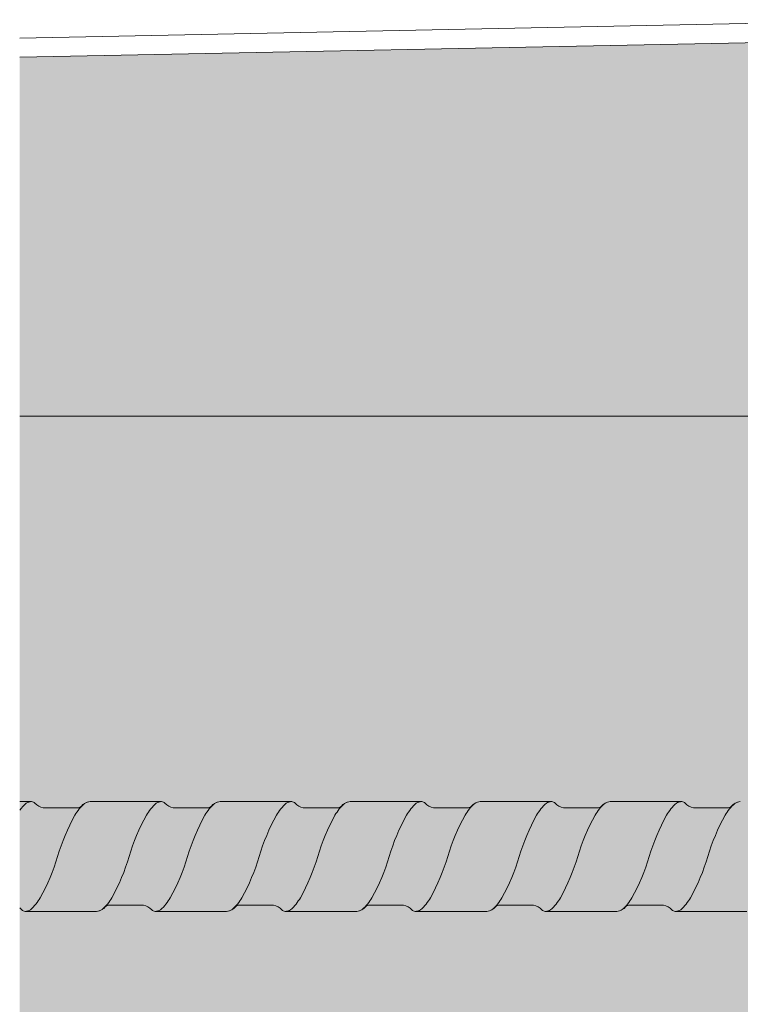
# Model space of a CAD drawing. Units: metres. Extents: x 642 to 785, y -2098 to -1926.
# Drawn here: x 642 to 642, y -2097 to -2097 of the extents above; entities that cross this region are included whole.
import ezdxf

# ---------------------------------------------------------------- set-up
doc = ezdxf.new("R2010")
doc.units = ezdxf.units.M
doc.header["$MEASUREMENT"] = 0
for name, color, linetype in [('1_2_0', 7, 'Continuous'), ('1_2_TI-ABDICHTUNG', 7, 'Continuous'), ('1_2_TI-SCHATTIERUNG HELL', 7, 'Continuous')]:
    doc.layers.add(name, color=color, linetype=linetype)
doc.linetypes.add('Folie 3', pattern='A,0,[1,DCIK 03-09-TX21.Shx,S=1.190476190476191e-05,R=0,X=0,Y=0],-0.0015,0', length=0.0015)

msp = doc.modelspace()

# ---------------------------------------------------------------- hatches: boundary and pattern name
at = {"layer": '1_2_0', "linetype": 'Continuous', "lineweight": 0, "ltscale": 1000, "true_color": 0xffffff}
msp.add_hatch(color=7, dxfattribs=at).paths.add_polyline_path([(641.5073651400905, -2097.394936297049), (641.5059455891259, -2097.394936297049), (641.5059455891259, -2097.408008305005, -0.05008487962586944), (641.5061953980319, -2097.408234294297, 0.2348056268452612), (641.5066093231025, -2097.408445231797), (641.5066535562374, -2097.408445231797), (641.5154093230905, -2097.408445231797, 0.03959602048471398), (641.5156209423657, -2097.408416854184, 0.1801220592796613), (641.5165235038069, -2097.407851335108, -0.2579262016803641), (641.5168430762162, -2097.407695231797), (641.5211755699664, -2097.407695231797, -0.1764028052034111), (641.5221953980324, -2097.408234294297, 0.2348056262448614), (641.5226093231013, -2097.408445231797), (641.522653556234, -2097.408445231797), (641.5314093230927, -2097.408445231797, 0.0395960216170575), (641.5316209423725, -2097.408416854183, 0.1801220578170074), (641.5325235038063, -2097.407851335109, -0.2579262029544053), (641.5328430762167, -2097.407695231797), (641.5371755699664, -2097.407695231797, -0.1764028048602031), (641.5381953980324, -2097.408234294297, 0.2348056114311948), (641.5386093230717, -2097.408445231797), (641.5386535562413, -2097.408445231797), (641.5474093230932, -2097.408445231797, 0.03959602168001244), (641.547620942373, -2097.408416854183, 0.1801220576043278), (641.5485235038057, -2097.407851335109, -0.257926202954416), (641.5488430762161, -2097.407695231797), (641.5531755699669, -2097.407695231797, -0.176402804909828), (641.5541953980329, -2097.408234294297, 0.2348056268452612), (641.5546093231035, -2097.408445231797), (641.5546535562373, -2097.408445231797), (641.5634093230909, -2097.408445231797, 0.03959602048471531), (641.5636209423656, -2097.408416854184, 0.1801220592796622), (641.5645235038062, -2097.407851335108, -0.2579262016803534), (641.5648430762155, -2097.407695231797), (641.5691755699663, -2097.407695231797, -0.1764028052034111), (641.5701953980323, -2097.408234294297, 0.2348056262448614), (641.5706093231012, -2097.408445231797), (641.5706535562339, -2097.408445231797), (641.5794093230926, -2097.408445231797, 0.03959602161705662), (641.5796209423735, -2097.408416854183, 0.180122057816998), (641.5805235038061, -2097.407851335109, -0.2579262029544482), (641.5808430762161, -2097.407695231797), (641.5851755699657, -2097.407695231797, -0.1764028048602063), (641.5861953980323, -2097.408234294297, 0.2348056114311948), (641.5866093230716, -2097.408445231797), (641.5866535562407, -2097.408445231797), (641.595409323092, -2097.408445231797, 0.03959602149691606), (641.5956209423712, -2097.408416854184, 0.1801220580948407), (641.5965235038067, -2097.407851335108, -0.2579262021619708), (641.5968430762166, -2097.407695231797), (641.6011755699662, -2097.407695231797, -0.1764028049098232), (641.6021953980328, -2097.408234294297, 0.2348056268452968), (641.6026093231028, -2097.408445231797), (641.6026535562366, -2097.408445231797), (641.6114093230908, -2097.408445231797, 0.03959602048472043), (641.611620942366, -2097.408416854184, 0.1801220592796736), (641.6125235038061, -2097.407851335108, -0.2579262016802953), (641.6128430762154, -2097.407695231797), (641.6171755699662, -2097.407695231797, -0.1764028052034075), (641.6181953980322, -2097.408234294297, 0.2348056262448614), (641.618609323101, -2097.408445231797), (641.6186535562338, -2097.408445231797), (641.627409323093, -2097.408445231797, 0.03959602161705595), (641.6276209423734, -2097.408416854183, 0.180122057816998), (641.628523503806, -2097.407851335109, -0.2579262029544501), (641.6288430762171, -2097.407695231797), (641.6331755699667, -2097.407695231797, -0.1764028048602047), (641.6341953980327, -2097.408234294297, 0.2348056114311948), (641.634609323072, -2097.408445231797), (641.6346535562417, -2097.408445231797), (641.6434093230919, -2097.408445231797, 0.03959602149691628), (641.6436209423716, -2097.408416854184, 0.1801220580948215), (641.6445235038066, -2097.407851335108, -0.2579262021619816), (641.6448430762165, -2097.407695231797), (641.6491755699661, -2097.407695231797, -0.176402804909828), (641.6501953980321, -2097.408234294297, 0.2348056268453379), (641.6506093231027, -2097.408445231797), (641.6506535562377, -2097.408445231797), (641.6594093230907, -2097.408445231797, 0.03959602048471398), (641.6596209423659, -2097.408416854184, 0.1801220592796544), (641.6605235038071, -2097.407851335108, -0.2579262016803077), (641.6608430762153, -2097.407695231797), (641.6651755699667, -2097.407695231797, -0.1764028052034141), (641.6661953980321, -2097.408234294297, 0.234805626244882), (641.6666093231015, -2097.408445231797), (641.6666535562337, -2097.408445231797), (641.6754093230929, -2097.408445231797, 0.03959602161705528), (641.6756209423727, -2097.408416854183, 0.180122057816998), (641.6765235038054, -2097.407851335109, -0.2579262029544075), (641.676843076217, -2097.407695231797), (641.6811755699666, -2097.407695231797, -0.1764028048602111), (641.6821953980326, -2097.408234294297, 0.2348056114311526), (641.6826093230719, -2097.408445231797), (641.6826535562416, -2097.408445231797), (641.6914093230918, -2097.408445231797, 0.03959602149691628), (641.6916209423715, -2097.408416854184, 0.180122058094827), (641.6925235038059, -2097.407851335108, -0.2579262021620262), (641.6928430762164, -2097.407695231797), (641.697175569966, -2097.407695231797, -0.1764028049098117), (641.698195398032, -2097.408234294297, 0.2348056268453379), (641.6986093231026, -2097.408445231797), (641.6986535562376, -2097.408445231797), (641.7074093230906, -2097.408445231797, 0.03959602048471398), (641.7076209423658, -2097.408416854184, 0.1801220592796486), (641.7085235038064, -2097.407851335108, -0.2579262016803749), (641.7088430762158, -2097.407695231797), (641.7131755699666, -2097.407695231797, -0.1764028052034111), (641.7141953980325, -2097.408234294297, 0.2348056262448614), (641.7146093231014, -2097.408445231797), (641.7146535562341, -2097.408445231797), (641.7234093230928, -2097.408445231797, 0.03959602161705573), (641.7236209423726, -2097.408416854183, 0.1801220578170006), (641.7245235038064, -2097.407851335109, -0.2579262029544482), (641.7248430762163, -2097.407695231797), (641.729175569966, -2097.407695231797, -0.1764028048602145), (641.7301953980325, -2097.408234294297, 0.2348056114311526), (641.7306093230718, -2097.408445231797), (641.7306535562409, -2097.408445231797), (641.7394093230916, -2097.408445231797, 0.03959602149691628), (641.7396209423714, -2097.408416854184, 0.1801220580948226), (641.7405235038069, -2097.407851335108, -0.2579262021620243), (641.7408430762163, -2097.407695231797), (641.7451755699665, -2097.407695231797, -0.1764028049098186), (641.746195398033, -2097.408234294297, 0.2348056268453176), (641.746609323103, -2097.408445231797), (641.7466535562369, -2097.408445231797), (641.755409323091, -2097.408445231797, 0.03959602050505023), (641.7556209423662, -2097.408416854184, 0.1801220590897629), (641.7565235038057, -2097.407851335109, -0.2579262029544714), (641.7568430762168, -2097.407695231797), (641.7611755699664, -2097.407695231797, -0.1764028049905565), (641.7621953980324, -2097.408234294297, 0.2348056180514112), (641.7626093230848, -2097.408445231797), (641.7626535562414, -2097.408445231797), (641.7714093230904, -2097.408445231797, 0.03959602048471398), (641.7716209423662, -2097.408416854184, 0.180122059279659), (641.7725235038063, -2097.407851335108, -0.2579262021619816), (641.7728430762162, -2097.407695231797), (641.7730240108796, -2097.407695231797), (641.7730611025019, -2097.407695231797), (641.7771755699658, -2097.407695231797), (641.7773935962515, -2097.407695231797, -0.1764028050746473), (641.7784134243175, -2097.408234294297, 0.2348056304431232), (641.7788273493954, -2097.408445231798), (641.7788715825191, -2097.408445231797), (641.7797453644971, -2097.408445231797), (641.7874093230904, -2097.408445231797, 0.03959602050505023), (641.7876209423656, -2097.408416854184, 0.1801220590897687), (641.7885235038057, -2097.407851335109, -0.2579262029544714), (641.7888430762167, -2097.407695231797), (641.7931755699664, -2097.407695231797, -0.1764028048602077), (641.7941953980323, -2097.408234294297, 0.234805616029772), (641.7946093230813, -2097.408445231797), (641.7946535562368, -2097.408445231797), (641.8034093230926, -2097.408445231797, 0.03959602161705528), (641.8036209423724, -2097.408416854183, 0.1801220578575739), (641.8045235038062, -2097.407851335109, -0.2579262046108984), (641.8048430762184, -2097.407695231797), (641.8091755699663, -2097.407695231797, -0.01972397329386549), (641.8093064458742, -2097.407718571671, -0.1474748430720704), (641.8101563969168, -2097.408192619052, -0.008465802067296758), (641.8101953980323, -2097.408234294297, 0.1158277314661117), (641.8103775959145, -2097.408388359017, 0.1082447046115203), (641.8106093230853, -2097.408445231797), (641.8106535562413, -2097.408445231797), (641.8194093230903, -2097.408445231797, 0.03959602048471398), (641.8196209423661, -2097.408416854184, 0.1801220592188095), (641.8205235038067, -2097.407851335109, -0.257926201415691), (641.8208430762161, -2097.407695231797), (641.8251755699669, -2097.407695231797, -0.1764028049098053), (641.8261953980328, -2097.408234294297, 0.08911327700489749), (641.8263376648008, -2097.408365745676, 0.1381720161044263), (641.8266093231097, -2097.408445231798), (641.8266535562333, -2097.408445231797), (641.8354093230909, -2097.408445231797, 0.03959602050505068), (641.8356209423666, -2097.408416854184, 0.180122059089773), (641.8365235038056, -2097.407851335109, -0.2579262029544714), (641.8368430762166, -2097.407695231797), (641.8411755699663, -2097.407695231797, -0.1764028048602077), (641.8421953980322, -2097.408234294297, 0.0891132743294815), (641.8423376647951, -2097.408365745673, 0.1381720049880999), (641.8426093230812, -2097.408445231797), (641.8426535562367, -2097.408445231797), (641.8514093230914, -2097.408445231797, 0.0350223497629938), (641.8516209423734, -2097.408416854183, 0.1801220578575757), (641.8525235038061, -2097.407851335109, -0.2579262031735476), (641.8528430762171, -2097.407695231797), (641.8571755699656, -2097.407695231797, -0.1764028049056086), (641.8581953980322, -2097.408234294297, 0.08911327293354698), (641.8583376647928, -2097.408365745671, 0.1381720084370402), (641.8586093230851, -2097.408445231797), (641.8586535562406, -2097.408445231797), (641.8674093230902, -2097.408445231797, 0.03959602048472643), (641.8676209423654, -2097.408416854184, 0.1801220592187994), (641.8685235038066, -2097.407851335109, -0.2579262014156697), (641.8688430762165, -2097.407695231797), (641.8731755699662, -2097.407695231797, -0.1764028049098122), (641.8741953980327, -2097.408234294297, 0.08911327700498567), (641.8743376648007, -2097.408365745676, 0.1381720161041073), (641.8746093231096, -2097.408445231798), (641.8746535562343, -2097.408445231797), (641.8834093230919, -2097.408445231797, 0.03502234945134344), (641.8836209423705, -2097.408416854184, 0.1801220583353237), (641.884523503806, -2097.407851335109, -0.2579262029543551), (641.8848430762165, -2097.407695231797), (641.8891755699661, -2097.407695231797, -0.1764028049325364), (641.8901953980321, -2097.408234294297, 0.08911327432996315), (641.8903376647961, -2097.408365745673, 0.1381720049878903), (641.8906093230805, -2097.408445231797), (641.8906535562371, -2097.408445231797), (641.8994093230913, -2097.408445231797, 0.03502234975165341), (641.8996209423733, -2097.408416854183, 0.1801220578575828), (641.900523503806, -2097.407851335109, -0.2579262030875108), (641.900843076217, -2097.407695231797), (641.9051755699667, -2097.407695231797, -0.1764028050704471), (641.9061953980327, -2097.408234294297, 0.08911327248009361), (641.9063376647921, -2097.408365745671, 0.1381720089196037), (641.906609323085, -2097.408445231797), (641.9066535562416, -2097.408445231797), (641.9153245400719, -2097.408445231797, 0.02951484889968768), (641.9155029176744, -2097.408434226174, 0.184505760863311), (641.916508924046, -2097.40787002767, -0.1222887836504041), (641.916639412043, -2097.407744767393, -0.1455411503055274), (641.9168430762164, -2097.407695231797), (641.9183064458747, -2097.407686297048), (641.9211755699661, -2097.407686297048, -0.1764028048829025), (641.922195398032, -2097.408225359548, 0.2348056268452107), (641.9226093231026, -2097.408436297049), (641.9226535562365, -2097.408436297048), (641.9230642402243, -2097.408433733375), (641.925308842022, -2097.408436297048), (641.9314093230906, -2097.408436297048, 0.03959602047819676), (641.9316209423658, -2097.408407919435, 0.180122059279659), (641.9325235038059, -2097.407842400359, -0.2579262016802594), (641.9328430762152, -2097.407686297048), (641.937175569966, -2097.407686297048, -0.1764028052034077), (641.938195398032, -2097.408225359548, 0.2348056262448509), (641.9386093231003, -2097.408436297048), (641.9386535562336, -2097.408436297048), (641.9474093230929, -2097.408436297048, 0.03959602165721274), (641.9476209423726, -2097.408407919434, 0.1801220578170006), (641.9485235038053, -2097.40784240036, -0.2579262029544939), (641.9488430762169, -2097.407686297048), (641.9531755699666, -2097.407686297048, -0.1764028048341392), (641.9541953980325, -2097.408225359548, 0.2348056114311514), (641.9546093230718, -2097.408436297048), (641.9546535562415, -2097.408436297048), (641.9634093230923, -2097.408436297048, 0.03959602172710633), (641.9636209423732, -2097.408407919434, 0.1801220575746593), (641.9645235038053, -2097.40784240036, -0.2579262029544501), (641.9648430762163, -2097.407686297048), (641.969175569966, -2097.407686297048, -0.1764028048829096), (641.9701953980319, -2097.408225359548, 0.2348056268452392), (641.9706093231025, -2097.408436297049), (641.9706535562375, -2097.408436297048), (641.9794093230905, -2097.408436297048, 0.03959602047819676), (641.9796209423657, -2097.408407919435, 0.1801220592796514), (641.9805235038064, -2097.407842400359, -0.2579262016803737), (641.9808430762151, -2097.407686297048), (641.9851755699665, -2097.407686297048, -0.1764028052034175), (641.9861953980319, -2097.408225359548, 0.2348056262448917), (641.9866093231013, -2097.408436297048), (641.9866535562335, -2097.408436297048), (641.9954093230928, -2097.408436297048, 0.03959602165721274), (641.9956209423725, -2097.408407919434, 0.1801220578170006), (641.9965235038052, -2097.40784240036, -0.2579262029544501), (641.9968430762162, -2097.407686297048), (642.0011755699659, -2097.407686297048, -0.1764028048341495), (642.0021953980324, -2097.408225359548, 0.2348056114311514), (642.0026093230717, -2097.408436297048), (642.0026535562408, -2097.408436297048), (642.0028784785165, -2097.408436297048), (642.0029588854987, -2097.408395105485), (642.0099030774634, -2097.408436297048), (642.0114093230922, -2097.408436297048, 0.03959602172710633), (642.011620942373, -2097.408407919434, 0.180122057574652), (642.0125235038057, -2097.40784240036, -0.2579262029544491), (642.0128430762162, -2097.407686297048), (642.0171755699658, -2097.407686297048, -0.1764028048829096), (642.0181953980318, -2097.408225359548, 0.2348056268452392), (642.0186093231024, -2097.408436297049), (642.0186535562368, -2097.408436297048), (642.0274093230898, -2097.408436297048, 0.03959602047819765), (642.0276209423656, -2097.408407919435, 0.1801220592796739), (642.0285235038062, -2097.407842400359, -0.2579262016803749), (642.0288430762156, -2097.407686297048), (642.0331755699664, -2097.407686297048, -0.1764028052034077), (642.0341953980324, -2097.408225359548, 0.2348056262448572), (642.0346093231012, -2097.408436297048), (642.0346535562339, -2097.408436297048), (642.0434093230926, -2097.408436297048, 0.03959602165721274), (642.0436209423724, -2097.408407919434, 0.1801220578170031), (642.0445235038062, -2097.40784240036, -0.2579262029544482), (642.0448430762161, -2097.407686297048), (642.0491755699658, -2097.407686297048, -0.176402804834146), (642.0501953980317, -2097.408225359548, 0.2348056114311577), (642.0506093230716, -2097.408436297048), (642.0506535562407, -2097.408436297048), (642.0594093230909, -2097.408436297048, 0.03959602154400972), (642.0596209423712, -2097.408407919434, 0.1801220580948338), (642.0605235038067, -2097.407842400359, -0.2579262021620669), (642.0608430762161, -2097.407686297048), (642.0651755699663, -2097.407686297048, -0.1764028048829096), (642.0661953980323, -2097.408225359548, 0.2348056268452107), (642.0666093231029, -2097.408436297049), (642.0666535562367, -2097.408436297048), (642.0754093230909, -2097.408436297048, 0.03959602047819809), (642.0756209423655, -2097.408407919435, 0.1801220592796514), (642.0765235038061, -2097.407842400359, -0.2579262016803749), (642.0768430762155, -2097.407686297048), (642.0811755699663, -2097.407686297048, -0.1764028052034207), (642.0821953980322, -2097.408225359548, 0.2348056262448509), (642.0826093231005, -2097.408436297048), (642.0826535562338, -2097.408436297048), (642.091409323092, -2097.408436297048, 0.03959602165721118), (642.0916209423729, -2097.408407919434, 0.1801220578170093), (642.0925235038055, -2097.40784240036, -0.2579262029544491), (642.092843076216, -2097.407686297048), (642.0971755699657, -2097.407686297048, -0.176402804834133), (642.0981953980316, -2097.408225359548, 0.2348056114311577), (642.0986093230715, -2097.408436297048), (642.0986535562406, -2097.408436297048), (642.1074093230919, -2097.408436297048, 0.03959602154400794), (642.1076209423711, -2097.408407919434, 0.1801220580948327), (642.108523503806, -2097.407842400359, -0.2579262021620262), (642.1088430762165, -2097.407686297048), (642.1131755699662, -2097.407686297048, -0.1764028048829165), (642.1141953980322, -2097.408225359548, 0.2348056268452107), (642.1146093231027, -2097.408436297049), (642.1146535562366, -2097.408436297048), (642.1234093230908, -2097.408436297048, 0.03959602047819676), (642.123620942366, -2097.408407919435, 0.1801220592796796), (642.124523503806, -2097.407842400359, -0.2579262016803749), (642.1248430762154, -2097.407686297048), (642.1291755699656, -2097.407686297048, -0.1764028052034178), (642.1301953980321, -2097.408225359548, 0.2348056262448509), (642.1306093231004, -2097.408436297048), (642.1306535562337, -2097.408436297048), (642.139409323093, -2097.408436297048, 0.03959602165721207), (642.1396209423727, -2097.408407919434, 0.1801220578170093), (642.1405235038054, -2097.40784240036, -0.2579262029544075), (642.1408430762165, -2097.407686297048), (642.1451755699661, -2097.407686297048, -0.1764028048341431), (642.1461953980327, -2097.408225359548, 0.2348056114311514), (642.146609323072, -2097.408436297048), (642.1466535562411, -2097.408436297048), (642.1554093230918, -2097.408436297048, 0.03959602154400861), (642.1556209423716, -2097.408407919434, 0.1801220580948315), (642.1565235038059, -2097.407842400359, -0.2579262021620262), (642.1568430762164, -2097.407686297048), (642.1611755699661, -2097.407686297048, -0.1764028048829165), (642.162195398032, -2097.408225359548, 0.2348056268452107), (642.1626093231026, -2097.408436297049), (642.162653556237, -2097.408436297048), (642.1714093230901, -2097.408436297048, 0.03959602047819765), (642.1716209423658, -2097.408407919435, 0.1801220592796895), (642.1725235038065, -2097.407842400359, -0.2579262016803737), (642.1728430762153, -2097.407686297048), (642.1771755699666, -2097.407686297048, -0.1764028052034205), (642.1781953980314, -2097.408225359548, 0.234805626244842), (642.1786093231015, -2097.408436297048), (642.178653556233, -2097.408436297048), (642.1874093230929, -2097.408436297048, 0.03959602165721274), (642.1876209423726, -2097.408407919434, 0.1801220578170093), (642.1885235038053, -2097.40784240036, -0.2579262029544075), (642.1888430762164, -2097.407686297048), (642.193175569966, -2097.407686297048, -0.176402804834133), (642.194195398032, -2097.408225359548, 0.2348056114311577), (642.1946093230719, -2097.408436297048), (642.194653556241, -2097.408436297048), (642.2034093230911, -2097.408436297048, 0.03959602154400972), (642.2036209423715, -2097.408407919434, 0.1801220580948315), (642.2045235038058, -2097.407842400359, -0.2579262021620262), (642.2048430762163, -2097.407686297048), (642.209175569966, -2097.407686297048, -0.1764028048829165), (642.2101953980319, -2097.408225359548, 0.2348056268452107), (642.2106093231025, -2097.408436297049), (642.2106535562369, -2097.408436297048), (642.21940932309, -2097.408436297048, 0.03959602050505001), (642.2196209423657, -2097.408407919435, 0.1801220591204589), (642.2205235038052, -2097.40784240036, -0.2579262029544075), (642.2208430762169, -2097.407686297048), (642.2251755699665, -2097.407686297048, -0.1764028049577689), (642.2261953980325, -2097.408225359548, 0.2348056180514348), (642.2266093230849, -2097.408436297048), (642.2266535562414, -2097.408436297048), (642.2277845523997, -2097.408436297048), (642.2277845523997, -2097.395100967067, 0.2042201847557015), (642.22740940525, -2097.394936297055), (642.2273655125281, -2097.394936297048), (642.2186093230914, -2097.394936297048, 0.03928961430439045), (642.2183993152919, -2097.394964328888, 0.1804353353876751), (642.2174951423767, -2097.395530193737, -0.2579262028994125), (642.2171755699662, -2097.395686297048), (642.2128430762166, -2097.395686297048, -0.1764028053008261), (642.21182324815, -2097.395147234548, 0.2344894216972218), (642.2114094052495, -2097.394936297055), (642.2113655125287, -2097.394936297048), (642.2026093230915, -2097.394936297048, 0.03928961441871657), (642.2023993152925, -2097.394964328887, 0.1804353353229289), (642.2014951423762, -2097.395530193737, -0.2579262040177627), (642.201175569964, -2097.395686297048), (642.196843076216, -2097.395686297048, -0.1764028049442693), (642.1958232481501, -2097.395147234548, 0.2344894216972596), (642.1954094052501, -2097.394936297055), (642.1953655125282, -2097.394936297048), (642.1866093230909, -2097.394936297048, 0.03928961480059199), (642.1863993152908, -2097.394964328888, 0.1804353350056195), (642.1854951423768, -2097.395530193737, -0.2579262024279517), (642.1851755699663, -2097.395686297048), (642.1808430762167, -2097.395686297048, -0.1764028051569971), (642.1798232481495, -2097.395147234548, 0.2344894216506945), (642.1794094052501, -2097.394936297055), (642.1793655125282, -2097.394936297048), (642.1706093230915, -2097.394936297048, 0.03928961430438884), (642.1703993152926, -2097.394964328888, 0.1804353353876736), (642.1694951423768, -2097.395530193737, -0.2579262028993687), (642.1691755699669, -2097.395686297048), (642.1648430762161, -2097.395686297048, -0.176402805300816), (642.1638232481502, -2097.395147234548, 0.2344894216972218), (642.1634094052496, -2097.394936297055), (642.1633655125288, -2097.394936297048), (642.154609323091, -2097.394936297048, 0.03928961441871863), (642.1543993152926, -2097.394964328887, 0.1804353353229289), (642.1534951423763, -2097.395530193737, -0.2579262040177627), (642.1531755699641, -2097.395686297048), (642.1488430762167, -2097.395686297048, -0.1764028049442657), (642.1478232481502, -2097.395147234548, 0.2344894216972596), (642.1474094052502, -2097.394936297055), (642.1473655125283, -2097.394936297048), (642.138609323091, -2097.394936297048, 0.03928961480059249), (642.1383993152904, -2097.394964328888, 0.180435335005614), (642.1374951423769, -2097.395530193737, -0.2579262024279517), (642.1371755699664, -2097.395686297048), (642.1328430762168, -2097.395686297048, -0.1764028051569971), (642.1318232481497, -2097.395147234548, 0.2344894216506838), (642.1314094052497, -2097.394936297055), (642.1313655125277, -2097.394936297048), (642.1226093230916, -2097.394936297048, 0.0392896143043904), (642.1223993152915, -2097.394964328888, 0.1804353353876663), (642.1214951423764, -2097.395530193737, -0.2579262028994554), (642.1211755699659, -2097.395686297048), (642.1168430762162, -2097.395686297048, -0.176402805300816), (642.1158232481503, -2097.395147234548, 0.2344894216972218), (642.1154094052497, -2097.394936297055), (642.1153655125283, -2097.394936297048), (642.1066093230911, -2097.394936297048, 0.03928961441871863), (642.1063993152927, -2097.394964328887, 0.1804353353229289), (642.1054951423764, -2097.395530193737, -0.2579262040177616), (642.1051755699648, -2097.395686297048), (642.1008430762168, -2097.395686297048, -0.1764028049442693), (642.0998232481497, -2097.395147234548, 0.234489421697186), (642.0994094052503, -2097.394936297055), (642.0993655125284, -2097.394936297048), (642.0906093230917, -2097.394936297048, 0.03928961480059304), (642.0903993152905, -2097.394964328888, 0.1804353350056181), (642.0894951423759, -2097.395530193737, -0.2579262024279077), (642.089175569966, -2097.395686297048), (642.0848430762163, -2097.395686297048, -0.1764028051569971), (642.0838232481503, -2097.395147234548, 0.234489421535265), (642.0834094052498, -2097.394936297055), (642.0833655125278, -2097.394936297048), (642.0746093230912, -2097.394936297048, 0.03928961430438934), (642.0743993152917, -2097.394964328888, 0.1804353353876663), (642.0734951423765, -2097.395530193737, -0.2579262028994554), (642.073175569966, -2097.395686297048), (642.0688430762164, -2097.395686297048, -0.1764028053008197), (642.0678232481498, -2097.395147234548, 0.234489421697186), (642.0674094052504, -2097.394936297055), (642.0673655125285, -2097.394936297048), (642.0586093230912, -2097.394936297048, 0.03928961441871713), (642.0583993152923, -2097.394964328887, 0.1804353353229405), (642.0574951423771, -2097.395530193737, -0.2579262040177646), (642.0571755699638, -2097.395686297048), (642.0528430762158, -2097.395686297048, -0.1764028049442693), (642.0518232481498, -2097.395147234548, 0.2344894216972314), (642.0514094052498, -2097.394936297055), (642.0513655125279, -2097.394936297048), (642.0426093230918, -2097.394936297048, 0.03928961480059304), (642.0423993152906, -2097.394964328888, 0.1804353350056352), (642.0414951423766, -2097.395530193737, -0.2579262024279089), (642.0411755699661, -2097.395686297048), (642.0368430762164, -2097.395686297048, -0.1764028051569971), (642.0358232481505, -2097.395147234548, 0.234489421535265), (642.0354094052499, -2097.394936297055), (642.035365512528, -2097.394936297048), (642.0266093230913, -2097.394936297048, 0.03928961430438934), (642.0263993152923, -2097.394964328888, 0.1804353353876805), (642.0254951423766, -2097.395530193737, -0.2579262028994116), (642.0251755699667, -2097.395686297048), (642.020843076217, -2097.395686297048, -0.1764028053008165), (642.0198232481499, -2097.395147234548, 0.2344894216971935), (642.0194094052493, -2097.394936297055), (642.0193655125286, -2097.394936297048), (642.0106093230913, -2097.394936297048, 0.03928961441871713), (642.0103993152924, -2097.394964328887, 0.1804353353229289), (642.0094951423761, -2097.395530193737, -0.2579262040177199), (642.0091755699639, -2097.395686297048), (642.0048430762165, -2097.395686297048, -0.1764028049442661), (642.00382324815, -2097.395147234548, 0.2344894216972314), (642.00340940525, -2097.394936297055), (642.003365512528, -2097.394936297048), (641.9946093230908, -2097.394936297048, 0.03928961480059288), (641.9943993152913, -2097.394964328888, 0.1804353350056337), (641.9934951423767, -2097.395530193737, -0.2579262024279089), (641.9931755699662, -2097.395686297048), (641.9888430762165, -2097.395686297048, -0.1764028053008165), (641.9878232481494, -2097.395147234548, 0.234489421697186), (641.98740940525, -2097.394936297055), (641.9873655125286, -2097.394936297048), (641.9786093230914, -2097.394936297048, 0.03928961430438934), (641.9783993152924, -2097.394964328888, 0.1804353353876805), (641.9774951423767, -2097.395530193737, -0.2579262028994116), (641.9771755699668, -2097.395686297048), (641.972843076216, -2097.395686297048, -0.1764028053008096), (641.97182324815, -2097.395147234548, 0.2344894216971935), (641.9714094052495, -2097.394936297055), (641.9713655125287, -2097.394936297048), (641.9626093230909, -2097.394936297048, 0.03928961441871863), (641.9623993152925, -2097.394964328887, 0.1804353353229289), (641.9614951423762, -2097.395530193737, -0.2579262040177189), (641.9611755699646, -2097.395686297048), (641.9568430762166, -2097.395686297048, -0.1764028049442693), (641.9558232481506, -2097.395147234548, 0.2344894216972218), (641.9554094052501, -2097.394936297055), (641.9553655125281, -2097.394936297048), (641.9466093230915, -2097.394936297048, 0.03928961480059304), (641.9463993152903, -2097.394964328888, 0.1804353349669858), (641.9454951423768, -2097.395530193737, -0.2579262019796975), (641.9451755699674, -2097.395686297048), (641.9408430762167, -2097.395686297048, -0.1764028053008197), (641.9398232481501, -2097.395147234548, 0.2344894216972218), (641.9394094052495, -2097.394936297055), (641.9393655125288, -2097.394936297048), (641.9306093230915, -2097.394936297048, 0.03928961430439073), (641.9303993152914, -2097.394964328888, 0.1804353353876707), (641.9294951423763, -2097.395530193737, -0.2579262028994125), (641.9291755699658, -2097.395686297048), (641.9268814144255, -2097.395695231798), (641.9248430762161, -2097.395695231798, -0.1764028051359992), (641.9238232481501, -2097.395156169297, 0.234489728242743), (641.923409404643, -2097.394945231797), (641.9233655125282, -2097.394945231797), (641.9198815533639, -2097.394945231797), (641.9146092822149, -2097.394945231797, 0.1504494320021362), (641.9137284812757, -2097.395296153395, 0.05536310132626977), (641.9134896137922, -2097.395546800617, -0.2511096526219187), (641.9131755290891, -2097.395695231798), (641.9088430353395, -2097.395695231798, -0.01769769389480084), (641.9087255132143, -2097.395674755704, -0.1582107264643994), (641.9078232072735, -2097.395156169297, 0.08588760077633839), (641.9076868277608, -2097.395028529378, 0.1413744030798662), (641.9074094052593, -2097.394945231804), (641.9073655125283, -2097.394945231797), (641.8986092822144, -2097.394945231797, 0.03928207790033469), (641.8983993152904, -2097.394973263637, 0.1804415629289957), (641.8974951014997, -2097.395539128486, -0.2579262016678004), (641.8971755290897, -2097.395695231798), (641.8928430353401, -2097.395695231798, -0.1764028050334424), (641.8918232072735, -2097.395156169297, 0.08591802169388742), (641.8916867724522, -2097.395028493071, 0.1337667298108911), (641.89142493725, -2097.394945629427), (641.8893071628708, -2097.394945231992), (641.8863072227748, -2097.394945231992), (641.8826092822144, -2097.394945231797, 0.03928207757563142), (641.8823993152927, -2097.394973263637, 0.1804415632517948), (641.8814951015003, -2097.395539128486, -0.257926201667795), (641.8811755290892, -2097.395695231798), (641.8768430353396, -2097.395695231798, -0.176402805017458), (641.875823207273, -2097.395156169297, 0.08588761270705389), (641.8756868277387, -2097.395028529363, 0.1413743954319812), (641.8754094052503, -2097.394945231804), (641.8753655125283, -2097.394945231797), (641.866609282215, -2097.394945231797, 0.03928207755019238), (641.8663993152921, -2097.394973263637, 0.180441563103456), (641.8654951014997, -2097.395539128486, -0.2579262016677503), (641.8651755290892, -2097.395695231798), (641.8608430353396, -2097.395695231798, -0.1764028050174651), (641.8598232072736, -2097.395156169297, 0.08588760071720558), (641.8596868277609, -2097.395028529378, 0.141374403254064), (641.8594094052594, -2097.394945231804), (641.8593655125289, -2097.394945231797), (641.8506092822145, -2097.394945231797, 0.03928207792134278), (641.850399315291, -2097.394973263637, 0.1804415629295448), (641.8494951014998, -2097.395539128486, -0.257926201667728), (641.8491755290898, -2097.395695231798), (641.8448430353402, -2097.395695231798, -0.1764028050174619), (641.8438232072742, -2097.395156169297, 0.08588761270701022), (641.8436868277394, -2097.395028529363, 0.1413743954319853), (641.8434094052498, -2097.394945231804), (641.8433655125284, -2097.394945231797), (641.8346093230912, -2097.394945231797, 0.03928961445424207), (641.8343993152928, -2097.394973263637, 0.03747883700769847), (641.8341795808448, -2097.395035758553), (641.8335353477187, -2097.39548896353, 0.01053338966584502), (641.8334951423765, -2097.395539128486, -0.2066764256159126), (641.833246879861, -2097.395691894835, -0.04865634559758559), (641.8331755699671, -2097.395695231798), (641.8313083243527, -2097.395695231798), (641.8288430762169, -2097.395695231798, -0.1742028402729323), (641.8278329478289, -2097.395166800725, 0.1062175695881552), (641.8276581493939, -2097.395011523674, 0.0817674980201425), (641.8274952765734, -2097.394953611873), (641.8274094048445, -2097.394945231797), (641.8273655125284, -2097.394945231797), (641.8186093230918, -2097.394945231797, 0.03928961438678363), (641.8183993152923, -2097.394973263637, 0.1804353070647753), (641.817495142376, -2097.395539128486, -0.2579262016677716), (641.817175569966, -2097.395695231798), (641.8128430762164, -2097.395695231798, -0.1764028049745819), (641.8118232481504, -2097.395156169297, 0.1945804762295103), (641.8114707956158, -2097.394945231797), (641.810733733696, -2097.394945231797), (641.8037338734712, -2097.394936297049), (641.8026089506532, -2097.394936297049, 0.03928961475797529), (641.8023989428531, -2097.394964328888, 0.1804353353476724), (641.8014947699385, -2097.395530193738, -0.2579262016510526), (641.801175197528, -2097.395686297049), (641.7968427037783, -2097.395686297049, -0.1746262307590007), (641.7958232481499, -2097.395156169297), (641.793792407866, -2097.394945231797), (641.7938780563929, -2097.394945231797), (641.7937920354268, -2097.394936297049), (641.7866089506532, -2097.394936297049, 0.03928961445424235), (641.7863989428542, -2097.394964328888, 0.1804353353189597), (641.7854947699379, -2097.395530193738, -0.2579262019796317), (641.7851751975286, -2097.395686297049), (641.7808427037778, -2097.395686297049, -0.1764028052579228), (641.7798228757118, -2097.395147234549, 0.2344894216972209), (641.7794090328118, -2097.394936297055), (641.7793651400905, -2097.394936297049), (641.7706089506527, -2097.394936297049, 0.03928961438678414), (641.7703989428537, -2097.394964328888, 0.1804353354114542), (641.7694947699385, -2097.395530193738, -0.2579262023614), (641.769175197528, -2097.395686297049), (641.7648427037784, -2097.395686297049, -0.1764028049897854), (641.7638228757124, -2097.395147234549, 0.2344894168447851), (641.763409032821, -2097.394936297056), (641.76336514009, -2097.394936297049), (641.7546089506533, -2097.394936297049, 0.03928961475797829), (641.754398942852, -2097.394964328888, 0.1804353353476753), (641.7534947699386, -2097.395530193738, -0.2579262016510516), (641.7531751975287, -2097.395686297049), (641.7488427037779, -2097.395686297049, -0.176402804976219), (641.7478228757119, -2097.395147234549, 0.2344894216971967), (641.7474090328113, -2097.394936297055), (641.7473651400894, -2097.394936297049), (641.7386089506533, -2097.394936297049, 0.03928961445424235), (641.7383989428544, -2097.394964328888, 0.1804353353189597), (641.737494769938, -2097.395530193738, -0.2579262019796317), (641.7371751975287, -2097.395686297049), (641.7328427037785, -2097.395686297049, -0.1764028052579265), (641.7318228757119, -2097.395147234549, 0.2344894216972209), (641.7314090328119, -2097.394936297055), (641.73136514009, -2097.394936297049), (641.7226089506528, -2097.394936297049, 0.03928961438678414), (641.7223989428538, -2097.394964328888, 0.1804353354114498), (641.7214947699387, -2097.395530193738, -0.2579262023614213), (641.7211751975282, -2097.395686297049), (641.7168427037785, -2097.395686297049, -0.1764028049762158), (641.7158228757114, -2097.395147234549, 0.2344894216972033), (641.715409032812, -2097.394936297055), (641.7153651400906, -2097.394936297049), (641.7066089506534, -2097.394936297049, 0.03928961475797807), (641.7063989428527, -2097.394964328888, 0.1804353353476782), (641.7054947699387, -2097.395530193738, -0.2579262016510537), (641.7051751975276, -2097.395686297049), (641.700842703778, -2097.395686297049, -0.176402804976219), (641.699822875712, -2097.395147234549, 0.2344894216971967), (641.6994090328114, -2097.394936297055), (641.6993651400901, -2097.394936297049), (641.6906089506529, -2097.394936297049, 0.03928961445424178), (641.6903989428545, -2097.394964328888, 0.1804353353189597), (641.6894947699382, -2097.395530193738, -0.2579262019796317), (641.6891751975288, -2097.395686297049), (641.6848427037786, -2097.395686297049, -0.1764028052579233), (641.6838228757115, -2097.395147234549, 0.2344894216971892), (641.683409032812, -2097.394936297055), (641.6833651400901, -2097.394936297049), (641.6746089506535, -2097.394936297049, 0.03928961438678069), (641.6743989428539, -2097.394964328888, 0.1804353354144249), (641.6734947699388, -2097.395530193738, -0.2579262040178726), (641.673175197526, -2097.395686297049), (641.6688427037786, -2097.395686297049, -0.1764028051570014), (641.6678228757121, -2097.395147234548, 0.2344894216507156), (641.6674090328115, -2097.394936297055), (641.6673651400896, -2097.394936297049), (641.6586089506535, -2097.394936297049, 0.0392896143511147), (641.6583989428534, -2097.394964328888, 0.1804353353876715), (641.6574947699382, -2097.395530193738, -0.2579262027219839), (641.6571751975277, -2097.395686297049), (641.6528427037781, -2097.395686297049, -0.1764028052688664), (641.6518228757121, -2097.395147234549, 0.2344894216972068), (641.6514090328121, -2097.394936297055), (641.6513651400902, -2097.394936297049), (641.642608950653, -2097.394936297049, 0.03928961441225177), (641.6423989428552, -2097.394964328888, 0.1804353353229299), (641.6414947699388, -2097.395530193738, -0.2579262040177627), (641.6411751975266, -2097.395686297049), (641.6368427037787, -2097.395686297049, -0.1764028049762158), (641.6358228757116, -2097.395147234549, 0.2344894216971892), (641.6354090328122, -2097.394936297055), (641.6353651400902, -2097.394936297049), (641.6266089506536, -2097.394936297049, 0.03928961479350067), (641.6263989428523, -2097.394964328888, 0.1804353350056273), (641.6254947699383, -2097.395530193738, -0.2579262024279307), (641.6251751975278, -2097.395686297049), (641.6208427037782, -2097.395686297049, -0.1764028051569911), (641.6198228757122, -2097.395147234548, 0.234489421650719), (641.6194090328116, -2097.394936297055), (641.6193651400897, -2097.394936297049), (641.610608950653, -2097.394936297049, 0.03928961435110903), (641.6103989428541, -2097.394964328888, 0.1804353353876632), (641.6094947699384, -2097.395530193738, -0.2579262027219578), (641.6091751975284, -2097.395686297049), (641.6048427037788, -2097.395686297049, -0.1764028052688737), (641.6038228757117, -2097.395147234549, 0.2344894216971612), (641.6034090328122, -2097.394936297055), (641.6033651400903, -2097.394936297049), (641.5946089506531, -2097.394936297049, 0.03928961441225283), (641.5943989428541, -2097.394964328888, 0.1804353353229235), (641.593494769939, -2097.395530193738, -0.2579262040177542), (641.5931751975256, -2097.395686297049), (641.5888427037783, -2097.395686297049, -0.1764028049762126), (641.5878228757117, -2097.395147234549, 0.2344894216972068), (641.5874090328117, -2097.394936297055), (641.5873651400898, -2097.394936297049), (641.5786089506537, -2097.394936297049, 0.0392896147935), (641.578398942853, -2097.394964328888, 0.180435335005628), (641.5774947699384, -2097.395530193738, -0.2579262024280285), (641.5771751975279, -2097.395686297049), (641.5728427037783, -2097.395686297049, -0.1764028051569966), (641.5718228757123, -2097.395147234548, 0.2344894216506666), (641.5714090328117, -2097.394936297055), (641.5713651400904, -2097.394936297049), (641.5626089506532, -2097.394936297049, 0.03928961435111548), (641.5623989428542, -2097.394964328888, 0.1804353353876793), (641.5614947699385, -2097.395530193738, -0.2579262027219936), (641.5611751975285, -2097.395686297049), (641.5568427037789, -2097.395686297049, -0.1764028052688631), (641.5558228757118, -2097.395147234549, 0.2344894216972038), (641.5554090328112, -2097.394936297055), (641.5553651400904, -2097.394936297049), (641.5466089506538, -2097.394936297049, 0.03928961441225138), (641.5463989428542, -2097.394964328888, 0.1804353353229277), (641.5454947699379, -2097.395530193738, -0.2579262040177514), (641.5451751975263, -2097.395686297049), (641.5408427037784, -2097.395686297049, -0.1764028049762174), (641.5398228757124, -2097.395147234549, 0.2344894216971967), (641.5394090328118, -2097.394936297055), (641.5393651400899, -2097.394936297049), (641.5306089506532, -2097.394936297049, 0.0392896147935015), (641.5303989428531, -2097.394964328888, 0.180435335005628), (641.5294947699385, -2097.395530193738, -0.2579262024280285), (641.529175197528, -2097.395686297049), (641.5248427037784, -2097.395686297049, -0.1764028051570014), (641.5238228757119, -2097.395147234548, 0.2344894215352717), (641.5234090328124, -2097.394936297055), (641.5233651400905, -2097.394936297049), (641.5146089506533, -2097.394936297049, 0.0392896143511156), (641.5143989428543, -2097.394964328888, 0.1804353353876603), (641.5134947699391, -2097.395530193738, -0.2579262027219945), (641.5131751975287, -2097.395686297049), (641.5088427037779, -2097.395686297049, -0.1764028052688631), (641.5078228757119, -2097.395147234549, 0.2344894216972139), (641.5074090328119, -2097.394936297055)])
at = {"layer": '1_2_TI-SCHATTIERUNG HELL', "linetype": 'Continuous', "lineweight": 18, "ltscale": 1000, "true_color": 0xd8d8d8}
msp.add_hatch(color=254, dxfattribs=at).paths.add_polyline_path([(641.7244271084041, -2097.299043471196), (641.5059455951965, -2097.303409811687), (641.5059455951965, -2097.347548192033), (641.8053425981, -2097.347548163276), (641.805342828154, -2097.345042816646), (641.805348263182, -2097.299044851521)])
at = {"layer": '1_2_TI-SCHATTIERUNG HELL', "linetype": 'Continuous', "lineweight": 18, "ltscale": 1000}
msp.add_hatch(color=9, dxfattribs=at).paths.add_polyline_path([(641.805342593325, -2097.34754814906), (641.5059455830848, -2097.347548177816), (641.5059455830848, -2097.537891729018), (641.6543097763075, -2097.540945890029), (641.8053080568741, -2097.540945890029), (641.8053415005813, -2097.360945905216)])

# ---------------------------------------------------------------- linework, layer by layer
at = {"layer": '1_2_0', "color": 7, "linetype": 'Continuous', "lineweight": 5, "ltscale": 1000}
for p, q in [((641.5074093248782, -2097.394945235503), (641.5059455916171, -2097.394945235503)), ((641.5131755739951, -2097.395695234821), (641.5088430752143, -2097.395695234821)), ((641.523409327449, -2097.394945233846), (641.5146093282062, -2097.394945233846)), ((641.5291755696848, -2097.395695234821), (641.524843070904, -2097.395695234821)), ((641.5394093231388, -2097.394945233846), (641.530609323896, -2097.394945233846)), ((641.5451755653745, -2097.395695234821), (641.54084307735, -2097.395695234821)), ((641.5554093188285, -2097.394945233846), (641.5466093195857, -2097.394945233846)), ((641.5611755718205, -2097.395695234821), (641.5568430730398, -2097.395695234821)), ((641.5714093252745, -2097.394945233846), (641.5626093260317, -2097.394945233846)), ((641.5771755675103, -2097.395695234821), (641.5728430794857, -2097.395695234821)), ((641.5874093209642, -2097.394945233846), (641.5786093217214, -2097.394945233846)), ((641.5931755739562, -2097.395695234821), (641.5888430751754, -2097.395695234821)), ((641.5168430784373, -2097.407695228899), (641.5211755664618, -2097.407695228899)), ((641.5328430741271, -2097.407695228899), (641.5371755729078, -2097.407695228899)), ((641.548843080573, -2097.407695228899), (641.5531755685975, -2097.407695228899)), ((641.5648430762627, -2097.407695228899), (641.5691755750435, -2097.407695228899)), ((641.5808430719525, -2097.407695228899), (641.5851755707332, -2097.407695228899)), ((641.5066093249833, -2097.408445229873), (641.5154093242261, -2097.408445229873)), ((641.522609320673, -2097.408445229873), (641.5314093199158, -2097.408445229873)), ((641.538609327119, -2097.408445229873), (641.5474093263617, -2097.408445229873)), ((641.5546093228087, -2097.408445229873), (641.5634093220515, -2097.408445229873)), ((641.5706093184984, -2097.408445229873), (641.5794093177412, -2097.408445229873)), ((641.5866093249444, -2097.408445229873), (641.5954093241872, -2097.408445229873))]:
    msp.add_line(p, q, dxfattribs=at)
for centre, radius, start, end in [((641.5102244222805, -2097.399219857899), 0.005351217599210745, 130.5635493852268, 143.0919143227821), ((641.5073874587279, -2097.396035713895), 0.00109070291095434, 88.84704788754756, 126.1160716227276), ((641.507403802151, -2097.39546765713), 0.0005224553723650328, 36.59821650149358, 89.38551631837025), ((641.5090733544668, -2097.394025364103), 0.001685670843100892, 222.1314605248666, 262.1483139725047), ((641.5173891706382, -2097.399206042672), 0.005313836969919154, 130.6163186043777, 151.0356023817837), ((641.5131941157779, -2097.395328034878), 0.0003676649629187306, 267.1086506734711, 324.9601062357427), ((641.5147057305393, -2097.39646817574), 0.001525992299933939, 93.62215258514321, 142.4961191145143), ((641.5146824105761, -2097.396293465538), 0.00135021331656889, 93.10295568523172, 123.8704618253202), ((641.5262244222811, -2097.399219857899), 0.005351217599136815, 130.5635493843021, 151.0878695130675), ((641.5233874587273, -2097.396035713895), 0.00109070291095434, 88.84704788754756, 126.1160716227276), ((641.5234038021515, -2097.39546765713), 0.0005224553723650328, 36.59821650149358, 89.38551631837025), ((641.5250733544673, -2097.394025364103), 0.001685670843100892, 222.1314605222744, 262.1483139725047), ((641.5333891706376, -2097.399206042672), 0.005313836969919154, 130.6163186043777, 151.0356023817837), ((641.5291941157773, -2097.395328034878), 0.0003676649628256491, 267.1086506557771, 324.9601062255708), ((641.5307057305398, -2097.39646817574), 0.001525992299926757, 93.62215258088318, 142.4961191145143), ((641.5306824105755, -2097.396293465539), 0.001350213317022971, 93.10295568418717, 123.8704618185712), ((641.542224422281, -2097.399219857899), 0.005351217599136815, 130.5635493843021, 151.087869513656), ((641.5393874587272, -2097.396035713895), 0.00109070291095434, 88.84704788754756, 126.1160716227276), ((641.5394038021515, -2097.39546765713), 0.0005224553723650328, 36.59821650149358, 89.38551631837025), ((641.5410733544667, -2097.394025364103), 0.001685670843116422, 222.1314605222744, 262.1483139686767), ((641.5493891706382, -2097.399206042672), 0.005313836969845146, 130.6163186034472, 151.0356023817837), ((641.5451941157778, -2097.395328034878), 0.0003676649628256491, 267.1086506734711, 324.9601062255708), ((641.5467057305398, -2097.39646817574), 0.001525992299933939, 93.62215258514321, 142.496119117113), ((641.5466824105761, -2097.396293465538), 0.00135021331656889, 93.10295568523172, 123.8704618253202), ((641.5582244222816, -2097.399219857899), 0.005351217599210745, 130.5635493852268, 151.087869513656), ((641.5553874587278, -2097.396035713895), 0.00109070291095434, 88.84704788754756, 126.1160716227276), ((641.555403802152, -2097.39546765713), 0.0005224553723650328, 36.59821650149358, 89.38551631837025), ((641.5570733544666, -2097.394025364103), 0.001685670843100892, 222.1314605248666, 262.1483139725047), ((641.5653891706381, -2097.399206042672), 0.005313836969919154, 130.6163186043777, 151.0356023817837), ((641.5611941157778, -2097.395328034878), 0.0003676649629187306, 267.1086506734711, 324.9601062357427), ((641.5627057305403, -2097.39646817574), 0.001525992299933939, 93.62215258514321, 142.4961191145143), ((641.5626824105755, -2097.396293465538), 0.00135021331656889, 93.10295568523172, 123.8704618253202), ((641.574224422281, -2097.399219857899), 0.005351217599136815, 130.5635493843021, 151.0878695130675), ((641.5713874587271, -2097.396035713895), 0.00109070291095434, 88.84704788754756, 126.1160716227276), ((641.5714038021514, -2097.39546765713), 0.0005224553723650328, 36.59821650149358, 89.38551631837025), ((641.5730733544672, -2097.394025364103), 0.001685670843100892, 222.1314605222744, 262.1483139725047), ((641.5813891706375, -2097.399206042672), 0.005313836969919154, 130.6163186043777, 151.0356023817837), ((641.5771941157772, -2097.395328034878), 0.0003676649628256491, 267.1086506557771, 324.9601062255708), ((641.5787057305397, -2097.39646817574), 0.001525992299926757, 93.62215258088318, 142.4961191145143), ((641.5786824105754, -2097.396293465539), 0.001350213317022971, 93.10295568418717, 123.8704618185712), ((641.5902244222809, -2097.399219857899), 0.005351217599136815, 130.5635493843021, 151.087869513656), ((641.5873874587277, -2097.396035713895), 0.00109070291095434, 88.84704788754756, 126.1160716227276), ((641.5874038021514, -2097.39546765713), 0.0005224553723650328, 36.59821650149358, 89.38551631837025), ((641.5890733544666, -2097.394025364103), 0.001685670843116422, 222.1314605222744, 262.1483139686767), ((641.597389170638, -2097.399206042672), 0.005313836969845146, 130.6163186034472, 151.0356023817837), ((641.5931941157777, -2097.395328034878), 0.0003676649628256491, 267.1086506734711, 324.9601062255708), ((641.5947057305391, -2097.39646817574), 0.001525992299933939, 93.62215258514321, 142.496119117113), ((641.594682410576, -2097.396293465538), 0.00135021331656889, 93.10295568523172, 123.8704618253202), ((641.534682953785, -2097.408847475444), 0.02511361933943386, 150.8971225008646, 163.4533800387833), ((641.543492322424, -2097.408852182646), 0.02512394066416439, 150.8979002666449, 163.4491744691962), ((641.5506829537856, -2097.408847475444), 0.02511361933931201, 150.8971225018973, 163.4533800397778), ((641.5594923224234, -2097.408852182646), 0.02512394066406506, 150.8979002665188, 163.4491744691223), ((641.566682953785, -2097.408847475444), 0.02511361933931201, 150.8971225018973, 163.4533800397778), ((641.5754923224233, -2097.408852182646), 0.02512394066406506, 150.8979002665188, 163.4491744691223), ((641.5826829537843, -2097.408847475444), 0.02511361933943386, 150.8971225008646, 163.4533800387833), ((641.5914923224238, -2097.408852182646), 0.02512394066416439, 150.8979002666449, 163.4491744691962), ((641.5986829537849, -2097.408847475444), 0.02511361933931201, 150.8971225018973, 163.4533800397778), ((641.6074923224232, -2097.408852182646), 0.02512394066406506, 150.8979002665188, 163.4491744691223), ((641.6146829537848, -2097.408847475444), 0.02511361933931201, 150.8971225018973, 163.4533800397778), ((641.4865251040021, -2097.394537686994), 0.02512529531302063, 330.8980696535789, 343.4486794956032), ((641.4953344738581, -2097.394542394782), 0.02511497263900434, 330.8972918175189, 343.4528851261425), ((641.5025251040015, -2097.394537686993), 0.02512529531325915, 330.8980696526728, 343.4486794946831), ((641.5113344738575, -2097.394542394782), 0.02511497263887483, 330.8972918185514, 343.452885127137), ((641.518525104002, -2097.394537686994), 0.0251252953131296, 330.898069653705, 343.448679495677), ((641.5273344738569, -2097.394542394782), 0.02511497263911332, 330.897291817645, 343.4528851262164), ((641.5345251040014, -2097.394537686994), 0.02512529531302063, 330.8980696535789, 343.4486794956032), ((641.5433344738574, -2097.394542394782), 0.02511497263900434, 330.8972918175189, 343.4528851261425), ((641.550525104002, -2097.394537686993), 0.02512529531325915, 330.8980696526728, 343.4486794946831), ((641.5593344738573, -2097.394542394782), 0.02511497263887483, 330.8972918185514, 343.452885127137), ((641.5665251040019, -2097.394537686994), 0.0251252953131296, 330.898069653705, 343.448679495677), ((641.5037942239024, -2097.404170605696), 0.005351217599314697, 310.5635493852268, 331.087869513656), ((641.5126294755447, -2097.404184420923), 0.005313836969898549, 310.6163186043777, 331.0356023817837), ((641.5197942239018, -2097.404170605696), 0.005351217599314697, 310.5635493852268, 331.087869513656), ((641.5286294755452, -2097.404184420923), 0.005313836969998015, 310.6163186043777, 331.0356023823773), ((641.5357942239018, -2097.404170605696), 0.005351217599314697, 310.5635493843021, 331.087869513656), ((641.5446294755446, -2097.404184420923), 0.005313836969998015, 310.6163186053082, 331.0356023823773), ((641.5517942239023, -2097.404170605696), 0.005351217599314697, 310.5635493852268, 331.087869513656), ((641.5606294755452, -2097.404184420923), 0.005313836969898549, 310.6163186043777, 331.0356023817837), ((641.5677942239017, -2097.404170605696), 0.005351217599314697, 310.5635493852268, 331.087869513656), ((641.5766294755451, -2097.404184420923), 0.005313836969998015, 310.6163186043777, 331.0356023823773), ((641.5837942239023, -2097.404170605696), 0.005351217599314697, 310.5635493843021, 331.087869513656), ((641.5049452917157, -2097.409365099493), 0.001685670843597968, 42.13146052596053, 53.60048584180222), ((641.5153127777933, -2097.406922029367), 0.001526259034189633, 273.6267328443901, 322.4915716391267), ((641.5168245304056, -2097.408062428717), 0.0003676649628256491, 87.10865067347116, 144.9601062255708), ((641.5209452917162, -2097.409365099492), 0.001685670843163014, 42.13146051449765, 82.14831395719278), ((641.5313127777938, -2097.406922029367), 0.001526259034189633, 273.6267328443901, 322.4915716391267), ((641.5328245304056, -2097.408062428717), 0.0003676649628256491, 87.1086506557771, 144.9601062255708), ((641.5369452917156, -2097.409365099493), 0.001685670843597968, 42.13146052596053, 82.14831396313231), ((641.5473127777932, -2097.406922029367), 0.001526259034189633, 273.6267328443901, 322.4915716391267), ((641.548824530405, -2097.408062428717), 0.0003676649628256491, 87.1086506557771, 144.9601062255708), ((641.5529452917156, -2097.409365099493), 0.001685670843597968, 42.13146052596053, 82.14831396313231), ((641.5633127777937, -2097.406922029367), 0.001526259034189633, 273.6267328443901, 322.4915716391267), ((641.5648245304055, -2097.408062428717), 0.0003676649628256491, 87.10865067347116, 144.9601062255708), ((641.5689452917161, -2097.409365099492), 0.001685670843163014, 42.13146051449765, 82.14831395719278), ((641.5793127777931, -2097.406922029367), 0.001526259034189633, 273.6267328443901, 322.4915716391267), ((641.5808245304049, -2097.408062428717), 0.0003676649628256491, 87.1086506557771, 144.9601062255708), ((641.5849452917155, -2097.409365099493), 0.001685670843597968, 42.13146052596053, 82.14831396313231), ((641.5066145655953, -2097.407923350692), 0.0005219074364690003, 216.5684742922501, 269.4244603213498), ((641.5066314396643, -2097.407355541844), 0.001089914371664318, 268.8372726389828, 306.129906086622), ((641.5153362440361, -2097.407097023268), 0.001350187686190689, 273.1026564532571, 303.8707610984118), ((641.5226145655959, -2097.407923350692), 0.0005219074364690003, 216.5684742922501, 269.4244603338299), ((641.5226314396642, -2097.407355541844), 0.001089914371664318, 268.8372726449579, 306.129906086622), ((641.5313362440355, -2097.407097023268), 0.001350187686127329, 273.1026564484398, 303.8707610944062), ((641.5386145655958, -2097.407923350692), 0.0005219074364690003, 216.5684742922501, 269.4244603213498), ((641.5386314396648, -2097.407355541844), 0.001089914371597286, 268.8372726389828, 306.129906081795), ((641.547336244036, -2097.407097023268), 0.001350187686190689, 273.1026564484398, 303.8707610984118), ((641.5546145655964, -2097.407923350692), 0.0005219074364690003, 216.5684742922501, 269.4244603213498), ((641.5546314396641, -2097.407355541844), 0.001089914371664318, 268.8372726389828, 306.129906086622), ((641.563336244036, -2097.407097023268), 0.001350187686190689, 273.1026564532571, 303.8707610984118), ((641.5706145655957, -2097.407923350692), 0.0005219074364690003, 216.5684742922501, 269.4244603338299), ((641.5706314396641, -2097.407355541844), 0.001089914371664318, 268.8372726449579, 306.129906086622), ((641.5793362440365, -2097.407097023268), 0.001350187686127329, 273.1026564484398, 303.8707610944062), ((641.5866145655963, -2097.407923350692), 0.0005219074364690003, 216.5684742922501, 269.4244603213498), ((641.5866314396646, -2097.407355541844), 0.001089914371597286, 268.8372726389828, 306.129906081795)]:
    msp.add_arc(centre, radius, start, end, dxfattribs=at)
at = {"layer": '1_2_TI-ABDICHTUNG', "color": 5, "linetype": 'Folie 3', "lineweight": 13, "ltscale": 1000}
msp.add_line((641.505945596684, -2097.301076555225), (641.7298260972208, -2097.296568757879), dxfattribs=at)
at = {"layer": '1_2_TI-SCHATTIERUNG HELL', "color": 7, "linetype": 'Continuous', "lineweight": 15, "ltscale": 1000}
for p, q in [((641.7244271084041, -2097.299043471196), (641.5059455951965, -2097.303409811687)), ((641.5059455830848, -2097.347548177816), (641.805342593325, -2097.34754814906))]:
    msp.add_line(p, q, dxfattribs=at)
at = {"layer": '1_2_TI-SCHATTIERUNG HELL', "color": 7, "linetype": 'Continuous', "lineweight": 20, "ltscale": 1000}
msp.add_line((641.805342593325, -2097.34754814906), (641.5059455830848, -2097.347548177816), dxfattribs=at)

doc.saveas('drawing.dxf')
